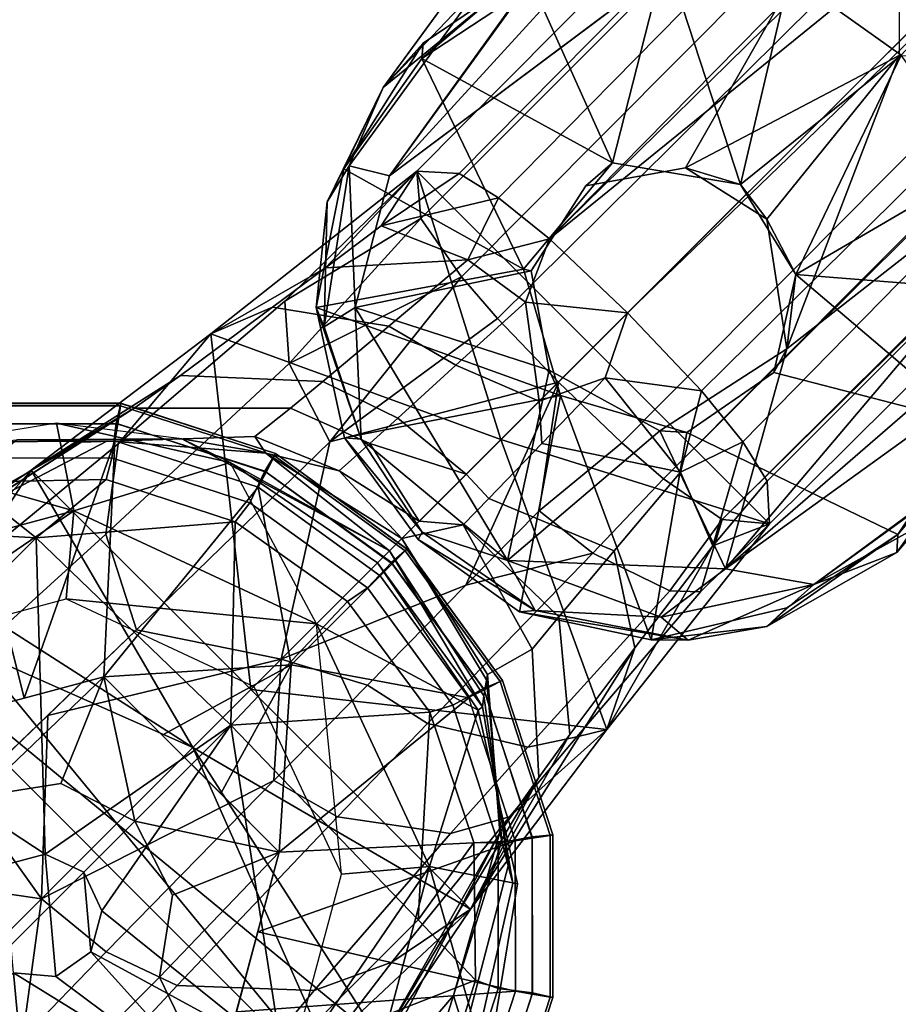
# Model space of a CAD drawing. Units: inches. Extents: x -17.9 to 18, y -18 to 18.
# Drawn here: x -9.9 to -8.7, y -10 to -8.6 of the extents above; entities that cross this region are included whole.
import ezdxf

# ---------------------------------------------------------------- set-up
doc = ezdxf.new("R2010")
doc.units = ezdxf.units.IN
doc.header["$MEASUREMENT"] = 0
for name, color, linetype in [('TABLE-BASE', 6, 'Continuous'), ('TABLE-GLIDE', 6, 'Continuous'), ('TABLE-SUPPORT', 6, 'Continuous'), ('TABLE-TOPVEN', 6, 'Continuous')]:
    doc.layers.add(name, color=color, linetype=linetype)

msp = doc.modelspace()

# ---------------------------------------------------------------- linework, layer by layer
at = {"layer": 'TABLE-BASE'}
for points in [[(-5.5488, -5.0881, 4.302), (-5.3089, -4.7458, 3.8552), (-9.3665, -8.8348, 3.2994), (-9.3603, -8.9029, 3.6554)], [(-5.3089, -4.7458, 3.8552), (-5.2938, -4.7835, 3.4719), (-9.3051, -8.8378, 2.9628), (-9.3665, -8.8348, 3.2994)], [(-5.2938, -4.7835, 3.4719), (-5.2435, -4.8077, 3.3217), (-9.2483, -8.873, 2.8382), (-9.3051, -8.8378, 2.9628)], [(-5.2435, -4.8077, 3.3217), (-5.1653, -4.864, 3.1955), (-9.1747, -8.9325, 2.7586), (-9.2483, -8.873, 2.8382)], [(-9.1747, -8.9325, 2.7586), (-5.1653, -4.864, 3.1955), (-5.0943, -4.9256, 3.1417)], [(-9.1747, -8.9325, 2.7586), (-5.0943, -4.9256, 3.1417), (-8.0032, -7.9806, 2.829)], [(-9.062, -9.0394, 2.7238), (-8.0032, -7.9806, 2.829), (-4.9499, -5.0698, 3.1408)], [(-4.9499, -5.0698, 3.1408), (-4.8891, -5.1395, 3.1921), (-8.9551, -9.1521, 2.7586), (-9.062, -9.0394, 2.7238)], [(-5.5488, -5.0881, 4.302), (-9.3603, -8.9029, 3.6554), (-9.3018, -8.9875, 3.8059), (-5.5187, -5.1849, 4.4449)], [(-8.9551, -9.1521, 2.7586), (-4.8891, -5.1395, 3.1921), (-8.8956, -9.2257, 2.8381)], [(-8.8604, -9.2825, 2.9629), (-8.8956, -9.2257, 2.8381), (-4.8891, -5.1395, 3.1921), (-4.8206, -5.2379, 3.3642)], [(-5.5187, -5.1849, 4.4449), (-9.3018, -8.9875, 3.8059), (-9.2499, -9.0477, 3.8531), (-5.4218, -5.2531, 4.5212)], [(-8.8574, -9.3439, 3.2994), (-8.8604, -9.2825, 2.9629), (-4.8206, -5.2379, 3.3642), (-4.8693, -5.3864, 3.8415)], [(-5.4218, -5.2531, 4.5212), (-9.2499, -9.0477, 3.8531), (-9.162, -9.1394, 3.8751), (-5.3546, -5.332, 4.5366)], [(-5.3546, -5.332, 4.5366), (-9.162, -9.1394, 3.8751), (-9.0703, -9.2273, 3.8531), (-5.2747, -5.4002, 4.5207)], [(-8.9256, -9.3377, 3.6554), (-8.8574, -9.3439, 3.2994), (-4.8693, -5.3864, 3.8415), (-5.0253, -5.4896, 4.2019)], [(-9.0703, -9.2273, 3.8531), (-9.0101, -9.2792, 3.8059), (-5.2058, -5.4601, 4.4686), (-5.2747, -5.4002, 4.5207)], [(-9.0101, -9.2792, 3.8059), (-5.1876, -5.4744, 4.4501), (-5.2058, -5.4601, 4.4686), (-9.0101, -9.2792, 3.8059)], [(-9.0101, -9.2792, 3.8059), (-8.9256, -9.3377, 3.6554), (-5.072, -5.5042, 4.2802), (-5.1876, -5.4744, 4.4501)], [(-8.9256, -9.3377, 3.6554), (-5.0253, -5.4896, 4.2019), (-5.072, -5.5042, 4.2802), (-8.9256, -9.3377, 3.6554)], [(-9.062, -9.0394, 2.7238), (-9.1747, -8.9325, 2.7586), (-8.0032, -7.9806, 2.829)], [(-9.3665, -8.8348, 3.2994), (-9.6636, -9.0694, 3.2212), (-9.7976, -9.2287, 3.363), (-9.5569, -9.0224, 3.4769)], [(-9.6636, -9.0694, 3.2212), (-9.3665, -8.8348, 3.2994), (-9.4984, -8.9742, 2.9368)], [(-9.3665, -8.8348, 3.2994), (-9.6636, -9.0694, 3.2212), (-9.2449, -9.2223, 3.2784)], [(-9.3665, -8.8348, 3.2994), (-9.2449, -9.2223, 3.2784), (-9.6636, -9.0694, 3.2212)], [(-9.3603, -8.9029, 3.6554), (-9.3665, -8.8348, 3.2994), (-9.5569, -9.0224, 3.4769)], [(-9.4177, -8.9136, 2.9669), (-9.4984, -8.9742, 2.9368), (-9.3665, -8.8348, 3.2994)], [(-9.3051, -8.8378, 2.9628), (-9.4177, -8.9136, 2.9669), (-9.3665, -8.8348, 3.2994)], [(-9.3051, -8.8378, 2.9628), (-9.2483, -8.873, 2.8382), (-9.4177, -8.9136, 2.9669)], [(-8.8574, -9.3439, 3.2994), (-9.3665, -8.8348, 3.2994), (-9.2449, -9.2223, 3.2784)], [(-9.3665, -8.8348, 3.2994), (-8.8574, -9.3439, 3.2994), (-9.2449, -9.2223, 3.2784)], [(-9.4177, -8.9136, 2.9669), (-9.2483, -8.873, 2.8382), (-9.2925, -8.9625, 2.7818)], [(-9.2483, -8.873, 2.8382), (-9.1747, -8.9325, 2.7586), (-9.2925, -8.9625, 2.7818)], [(-9.5506, -9.1125, 3.6667), (-9.3603, -8.9029, 3.6554), (-9.5569, -9.0224, 3.4769)], [(-9.3603, -8.9029, 3.6554), (-9.5506, -9.1125, 3.6667), (-9.3018, -8.9875, 3.8059)], [(-9.4177, -8.9136, 2.9669), (-9.2925, -8.9625, 2.7818), (-9.4984, -8.9742, 2.9368), (-9.4177, -8.9136, 2.9669)], [(-9.2095, -9.0237, 2.7288), (-9.2925, -8.9625, 2.7818), (-9.1747, -8.9325, 2.7586)], [(-9.062, -9.0394, 2.7238), (-9.2095, -9.0237, 2.7288), (-9.1747, -8.9325, 2.7586)], [(-9.2925, -8.9625, 2.7818), (-9.4065, -9.0584, 2.7259), (-9.5746, -9.0313, 2.8931), (-9.4984, -8.9742, 2.9368)], [(-9.2095, -9.0237, 2.7288), (-9.3099, -9.115, 2.6786), (-9.4065, -9.0584, 2.7259), (-9.2925, -8.9625, 2.7818)], [(-9.5746, -9.0313, 2.8931), (-9.6636, -9.0694, 3.2212), (-9.4984, -8.9742, 2.9368)], [(-9.5506, -9.1125, 3.6667), (-9.4919, -9.2254, 3.7905), (-9.3018, -8.9875, 3.8059)], [(-9.2499, -9.0477, 3.8531), (-9.3018, -8.9875, 3.8059), (-9.4919, -9.2254, 3.7905)], [(-9.5506, -9.1125, 3.6667), (-9.5569, -9.0224, 3.4769), (-9.7976, -9.2287, 3.363), (-9.8151, -9.3591, 3.5339)], [(-9.3099, -9.115, 2.6786), (-9.2095, -9.0237, 2.7288), (-9.1897, -9.1671, 2.6834)], [(-9.062, -9.0394, 2.7238), (-9.1897, -9.1671, 2.6834), (-9.2095, -9.0237, 2.7288)], [(-9.6636, -9.0694, 3.2212), (-9.5746, -9.0313, 2.8931), (-9.7077, -9.1297, 2.7696), (-9.923, -9.2664, 3.0131)], [(-9.4065, -9.0584, 2.7259), (-9.5018, -9.1384, 2.6322), (-9.7077, -9.1297, 2.7696), (-9.5746, -9.0313, 2.8931)], [(-9.1897, -9.1671, 2.6834), (-9.062, -9.0394, 2.7238), (-9.0944, -9.1331, 2.7148)], [(-9.062, -9.0394, 2.7238), (-8.9551, -9.1521, 2.7586), (-9.0944, -9.1331, 2.7148)], [(-9.3099, -9.115, 2.6786), (-9.3937, -9.1913, 2.5937), (-9.5018, -9.1384, 2.6322), (-9.4065, -9.0584, 2.7259)], [(-9.162, -9.1394, 3.8751), (-9.2499, -9.0477, 3.8531), (-9.4919, -9.2254, 3.7905)], [(-9.6636, -9.0694, 3.2212), (-9.923, -9.2664, 3.0131), (-10.012, -9.4054, 3.1697), (-9.7976, -9.2287, 3.363)], [(-9.923, -9.2664, 3.0131), (-9.606, -9.5834, 3.0131), (-9.6636, -9.0694, 3.2212)], [(-9.606, -9.5834, 3.0131), (-9.923, -9.2664, 3.0131), (-9.6636, -9.0694, 3.2212)], [(-9.606, -9.5834, 3.0131), (-9.2449, -9.2223, 3.2784), (-9.6636, -9.0694, 3.2212)], [(-9.606, -9.5834, 3.0131), (-9.6636, -9.0694, 3.2212), (-9.2449, -9.2223, 3.2784)], [(-9.5506, -9.1125, 3.6667), (-9.8151, -9.3591, 3.5339), (-9.771, -9.4972, 3.6437), (-9.4919, -9.2254, 3.7905)], [(-9.1897, -9.1671, 2.6834), (-9.2951, -9.2725, 2.5816), (-9.3937, -9.1913, 2.5937), (-9.3099, -9.115, 2.6786)], [(-9.923, -9.2664, 3.0131), (-9.7077, -9.1297, 2.7696), (-9.7746, -9.1771, 2.6722)], [(-9.5018, -9.1384, 2.6322), (-9.5485, -9.177, 2.5588), (-9.7746, -9.1771, 2.6722), (-9.7077, -9.1297, 2.7696)], [(-9.562, -9.5394, 3.7469), (-9.2958, -9.4327, 3.8159), (-9.162, -9.1394, 3.8751)], [(-9.562, -9.5394, 3.7469), (-9.162, -9.1394, 3.8751), (-9.4919, -9.2254, 3.7905)], [(-9.3937, -9.1913, 2.5937), (-9.4344, -9.2282, 2.5273), (-9.5485, -9.177, 2.5588), (-9.5018, -9.1384, 2.6322)], [(-9.2958, -9.4327, 3.8159), (-9.1898, -9.3252, 3.8445), (-9.162, -9.1394, 3.8751)], [(-9.162, -9.1394, 3.8751), (-9.1898, -9.3252, 3.8445), (-9.0703, -9.2273, 3.8531)], [(-9.1897, -9.1671, 2.6834), (-9.0944, -9.1331, 2.7148), (-9.186, -9.2282, 2.6659)], [(-8.9856, -9.2692, 2.7811), (-9.186, -9.2282, 2.6659), (-9.0944, -9.1331, 2.7148)], [(-8.9856, -9.2692, 2.7811), (-9.0944, -9.1331, 2.7148), (-8.9551, -9.1521, 2.7586)], [(-8.8956, -9.2257, 2.8381), (-8.9856, -9.2692, 2.7811), (-8.9551, -9.1521, 2.7586)], [(-9.186, -9.2282, 2.6659), (-9.2624, -9.3074, 2.5832), (-9.2951, -9.2725, 2.5816), (-9.1897, -9.1671, 2.6834)], [(-9.923, -9.2664, 3.0131), (-9.7746, -9.1771, 2.6722), (-10.1142, -9.3951, 2.7029)], [(-10.1142, -9.3951, 2.7029), (-9.7746, -9.1771, 2.6722), (-9.8516, -9.2262, 2.494)], [(-9.5485, -9.177, 2.5588), (-9.6001, -9.2177, 2.4265), (-9.8516, -9.2262, 2.494), (-9.7746, -9.1771, 2.6722)], [(-9.4344, -9.2282, 2.5273), (-9.4786, -9.2674, 2.4078), (-9.6001, -9.2177, 2.4265), (-9.5485, -9.177, 2.5588)], [(-9.8616, -9.3253, 0.685), (-9.8867, -9.1986, 0.995), (-10.1537, -9.2424, 0.995)], [(-9.7056, -9.2215, 1.6528), (-9.8867, -9.1986, 0.995), (-10.1537, -9.2424, 0.995), (-9.9437, -9.2228, 1.6596)], [(-9.8867, -9.1986, 0.995), (-9.8616, -9.3253, 0.685), (-9.6359, -9.2553, 0.995)], [(-9.7056, -9.2215, 1.6528), (-9.8867, -9.1986, 0.995), (-9.6359, -9.2553, 0.995)], [(-9.4344, -9.2282, 2.5273), (-9.3937, -9.1913, 2.5937), (-9.2951, -9.2725, 2.5816)], [(-9.9437, -9.2228, 1.6596), (-9.8127, -9.224, 2.2979), (-10.2158, -9.4343, 2.3321)], [(-9.8516, -9.2262, 2.494), (-10.2158, -9.4343, 2.3321), (-9.8127, -9.224, 2.2979)], [(-10.2158, -9.4343, 2.3321), (-9.8516, -9.2262, 2.494), (-10.1142, -9.3951, 2.7029)], [(-9.7976, -9.2287, 3.363), (-10.012, -9.4054, 3.1697), (-10.05, -9.5725, 3.3118), (-9.8151, -9.3591, 3.5339)], [(-9.5844, -9.2418, 2.2862), (-9.7056, -9.2215, 1.6528), (-9.9437, -9.2228, 1.6596), (-9.8127, -9.224, 2.2979)], [(-9.6001, -9.2177, 2.4265), (-9.5844, -9.2418, 2.2862), (-9.8127, -9.224, 2.2979), (-9.8516, -9.2262, 2.494)], [(-9.562, -9.5394, 3.7469), (-9.4919, -9.2254, 3.7905), (-9.771, -9.4972, 3.6437)], [(-9.4058, -9.3832, 1.637), (-9.6359, -9.2553, 0.995), (-9.7056, -9.2215, 1.6528)], [(-9.4058, -9.3832, 1.637), (-9.7056, -9.2215, 1.6528), (-9.5844, -9.2418, 2.2862)], [(-9.606, -9.5834, 3.0131), (-9.092, -9.641, 3.2212), (-9.2449, -9.2223, 3.2784)], [(-9.606, -9.5834, 3.0131), (-9.2449, -9.2223, 3.2784), (-9.092, -9.641, 3.2212)], [(-9.5844, -9.2418, 2.2862), (-9.6001, -9.2177, 2.4265), (-9.4786, -9.2674, 2.4078)], [(-9.4344, -9.2282, 2.5273), (-9.3629, -9.3403, 2.4387), (-9.4786, -9.2674, 2.4078)], [(-9.3629, -9.3403, 2.4387), (-9.4344, -9.2282, 2.5273), (-9.2951, -9.2725, 2.5816)], [(-9.0814, -9.383, 2.7254), (-9.2624, -9.3074, 2.5832), (-9.186, -9.2282, 2.6659), (-8.9856, -9.2692, 2.7811)], [(-8.8574, -9.3439, 3.2994), (-9.2449, -9.2223, 3.2784), (-9.092, -9.641, 3.2212)], [(-8.8574, -9.3439, 3.2994), (-9.092, -9.641, 3.2212), (-9.2449, -9.2223, 3.2784)], [(-9.1898, -9.3252, 3.8445), (-9.1122, -9.3866, 3.7909), (-9.0101, -9.2792, 3.8059), (-9.0703, -9.2273, 3.8531)], [(-8.9856, -9.2692, 2.7811), (-8.8956, -9.2257, 2.8381), (-8.939, -9.3756, 2.9265)], [(-8.8956, -9.2257, 2.8381), (-8.8604, -9.2825, 2.9629), (-8.939, -9.3756, 2.9265)], [(-9.8616, -9.3253, 0.685), (-10.1537, -9.2424, 0.995), (-10.2349, -9.4254, 0.685)], [(-9.5844, -9.2418, 2.2862), (-9.4786, -9.2674, 2.4078), (-9.3878, -9.3652, 2.2821)], [(-9.4058, -9.3832, 1.637), (-9.5844, -9.2418, 2.2862), (-9.3878, -9.3652, 2.2821)], [(-9.8616, -9.3253, 0.685), (-9.5113, -9.4887, 0.685), (-9.6359, -9.2553, 0.995)], [(-9.6359, -9.2553, 0.995), (-9.4229, -9.4003, 0.995), (-9.5113, -9.4887, 0.685)], [(-9.4229, -9.4003, 0.995), (-9.6359, -9.2553, 0.995), (-9.4058, -9.3832, 1.637)], [(-10.1142, -9.3951, 2.7029), (-10.1215, -9.4909, 3.0215), (-9.923, -9.2664, 3.0131)], [(-10.1215, -9.4909, 3.0215), (-10.012, -9.4054, 3.1697), (-9.923, -9.2664, 3.0131)], [(-10.1142, -9.3951, 2.7029), (-9.6896, -9.667, 2.8807), (-9.923, -9.2664, 3.0131)], [(-10.1142, -9.3951, 2.7029), (-9.923, -9.2664, 3.0131), (-9.6896, -9.667, 2.8807)], [(-9.606, -9.5834, 3.0131), (-9.923, -9.2664, 3.0131), (-9.6896, -9.667, 2.8807)], [(-9.606, -9.5834, 3.0131), (-9.6896, -9.667, 2.8807), (-9.923, -9.2664, 3.0131)], [(-9.3629, -9.3403, 2.4387), (-9.3878, -9.3652, 2.2821), (-9.4786, -9.2674, 2.4078)], [(-9.2624, -9.3074, 2.5832), (-9.2993, -9.3457, 2.5186), (-9.3629, -9.3403, 2.4387), (-9.2951, -9.2725, 2.5816)], [(-8.939, -9.3756, 2.9265), (-9.0514, -9.5233, 2.8562), (-9.0814, -9.383, 2.7254), (-8.9856, -9.2692, 2.7811)], [(-9.0101, -9.2792, 3.8059), (-9.1122, -9.3866, 3.7909), (-9.001, -9.441, 3.6045), (-8.9256, -9.3377, 3.6554)], [(-8.8604, -9.2825, 2.9629), (-8.8574, -9.3439, 3.2994), (-8.939, -9.3756, 2.9265)], [(-9.0814, -9.383, 2.7254), (-9.1613, -9.4782, 2.6317), (-9.2993, -9.3457, 2.5186), (-9.2624, -9.3074, 2.5832)], [(-9.8616, -9.3253, 0.685), (-10.2349, -9.4254, 0.685), (-10.1617, -9.5298, 0.685)], [(-9.8616, -9.3253, 0.685), (-10.1617, -9.5298, 0.685), (-9.8727, -9.4524, 0.685)], [(-9.8616, -9.3253, 0.685), (-9.8727, -9.4524, 0.685), (-9.5113, -9.4887, 0.685)], [(-9.2958, -9.4327, 3.8159), (-9.1122, -9.3866, 3.7909), (-9.1898, -9.3252, 3.8445), (-9.2958, -9.4327, 3.8159)], [(-9.3878, -9.3652, 2.2821), (-9.3629, -9.3403, 2.4387), (-9.2993, -9.3457, 2.5186)], [(-8.9566, -9.4421, 3.4627), (-8.9256, -9.3377, 3.6554), (-9.001, -9.441, 3.6045)], [(-8.9256, -9.3377, 3.6554), (-8.9566, -9.4421, 3.4627), (-8.8574, -9.3439, 3.2994)], [(-9.1999, -9.5249, 2.5585), (-9.2644, -9.5618, 2.2862), (-9.3878, -9.3652, 2.2821), (-9.2993, -9.3457, 2.5186)], [(-9.1999, -9.5249, 2.5585), (-9.2993, -9.3457, 2.5186), (-9.1613, -9.4782, 2.6317)], [(-8.9566, -9.4421, 3.4627), (-9.1355, -9.6516, 3.3981), (-9.092, -9.641, 3.2212), (-8.8574, -9.3439, 3.2994)], [(-8.8574, -9.3439, 3.2994), (-9.092, -9.641, 3.2212), (-8.939, -9.3756, 2.9265)], [(-9.8151, -9.3591, 3.5339), (-10.05, -9.5725, 3.3118), (-10.017, -9.7338, 3.4017), (-9.771, -9.4972, 3.6437)], [(-9.2658, -9.5695, 2.1272), (-9.2694, -9.5925, 1.651), (-9.4058, -9.3832, 1.637), (-9.3878, -9.3652, 2.2821)], [(-9.2644, -9.5618, 2.2862), (-9.2658, -9.5695, 2.1272), (-9.3878, -9.3652, 2.2821)], [(-9.4229, -9.4003, 0.995), (-9.4058, -9.3832, 1.637), (-9.2715, -9.6084, 1.3226)], [(-9.2715, -9.6084, 1.3226), (-9.4058, -9.3832, 1.637), (-9.2694, -9.5925, 1.651)], [(-9.0514, -9.5233, 2.8562), (-9.1452, -9.6482, 2.7389), (-9.1613, -9.4782, 2.6317), (-9.0814, -9.383, 2.7254)], [(-9.0514, -9.5233, 2.8562), (-8.939, -9.3756, 2.9265), (-9.092, -9.641, 3.2212)], [(-10.2158, -9.4343, 2.3321), (-9.4569, -10.1932, 2.3321), (-10.1142, -9.3951, 2.7029)], [(-10.2158, -9.4343, 2.3321), (-10.1142, -9.3951, 2.7029), (-9.6896, -9.667, 2.8807)], [(-10.1142, -9.3951, 2.7029), (-9.4569, -10.1932, 2.3321), (-9.6896, -9.667, 2.8807)], [(-9.5113, -9.4887, 0.685), (-9.4229, -9.4003, 0.995), (-9.2779, -9.6133, 0.995)], [(-9.4377, -9.5769, 3.7539), (-9.3509, -9.6323, 3.7044), (-9.1122, -9.3866, 3.7909), (-9.2958, -9.4327, 3.8159)], [(-9.2779, -9.6133, 0.995), (-9.4229, -9.4003, 0.995), (-9.2715, -9.6084, 1.3226)], [(-9.3509, -9.6323, 3.7044), (-9.2062, -9.6668, 3.5315), (-9.001, -9.441, 3.6045), (-9.1122, -9.3866, 3.7909)], [(-9.4569, -10.1932, 2.3321), (-10.2158, -9.4343, 2.3321), (-9.4177, -10.0916, 2.7029)], [(-9.4177, -10.0916, 2.7029), (-10.2158, -9.4343, 2.3321), (-9.6896, -9.667, 2.8807)], [(-9.2958, -9.4327, 3.8159), (-9.562, -9.5394, 3.7469), (-9.4377, -9.5769, 3.7539)], [(-9.001, -9.441, 3.6045), (-9.2062, -9.6668, 3.5315), (-9.1355, -9.6516, 3.3981), (-8.9566, -9.4421, 3.4627)], [(-9.6014, -9.5788, 0.685), (-9.5113, -9.4887, 0.685), (-9.8727, -9.4524, 0.685)], [(-9.1452, -9.6482, 2.7389), (-9.1904, -9.7106, 2.6468), (-9.1999, -9.5249, 2.5585), (-9.1613, -9.4782, 2.6317)], [(-9.562, -9.5394, 3.7469), (-9.771, -9.4972, 3.6437), (-9.8991, -9.6209, 3.5339)], [(-9.5113, -9.4887, 0.685), (-9.6014, -9.5788, 0.685), (-9.475, -9.8501, 0.685)], [(-9.3479, -9.839, 0.685), (-9.5113, -9.4887, 0.685), (-9.2779, -9.6133, 0.995)], [(-9.3479, -9.839, 0.685), (-9.475, -9.8501, 0.685), (-9.5113, -9.4887, 0.685)], [(-9.289, -9.9004, 3.0131), (-9.0514, -9.5233, 2.8562), (-9.092, -9.641, 3.2212)], [(-9.0514, -9.5233, 2.8562), (-9.289, -9.9004, 3.0131), (-9.1452, -9.6482, 2.7389)], [(-9.1904, -9.7106, 2.6468), (-9.2466, -9.7901, 2.2979), (-9.2644, -9.5618, 2.2862), (-9.1999, -9.5249, 2.5585)], [(-9.9082, -9.8856, 3.4318), (-9.5729, -9.7146, 3.6663), (-9.562, -9.5394, 3.7469)], [(-9.562, -9.5394, 3.7469), (-9.8991, -9.6209, 3.5339), (-9.9082, -9.8856, 3.4318)], [(-9.5729, -9.7146, 3.6663), (-9.4377, -9.5769, 3.7539), (-9.562, -9.5394, 3.7469)], [(-9.2437, -9.8021, 2.1375), (-9.2346, -9.8382, 1.6569), (-9.2694, -9.5925, 1.651), (-9.2658, -9.5695, 2.1272)], [(-9.2466, -9.7901, 2.2979), (-9.2437, -9.8021, 2.1375), (-9.2658, -9.5695, 2.1272), (-9.2644, -9.5618, 2.2862)], [(-9.606, -9.5834, 3.0131), (-9.6896, -9.667, 2.8807), (-9.289, -9.9004, 3.0131)], [(-9.606, -9.5834, 3.0131), (-9.289, -9.9004, 3.0131), (-9.6896, -9.667, 2.8807)], [(-9.606, -9.5834, 3.0131), (-9.289, -9.9004, 3.0131), (-9.092, -9.641, 3.2212)], [(-9.289, -9.9004, 3.0131), (-9.606, -9.5834, 3.0131), (-9.092, -9.641, 3.2212)], [(-9.4377, -9.5769, 3.7539), (-9.5729, -9.7146, 3.6663), (-9.4808, -9.7672, 3.6201), (-9.3509, -9.6323, 3.7044)], [(-9.2346, -9.8382, 1.6569), (-9.2279, -9.8632, 1.3256), (-9.2715, -9.6084, 1.3226), (-9.2694, -9.5925, 1.651)], [(-9.2212, -9.8641, 0.995), (-9.3479, -9.839, 0.685), (-9.2779, -9.6133, 0.995)], [(-9.2279, -9.8632, 1.3256), (-9.2212, -9.8641, 0.995), (-9.2779, -9.6133, 0.995), (-9.2715, -9.6084, 1.3226)], [(-10.017, -9.7338, 3.4017), (-9.9082, -9.8856, 3.4318), (-9.8991, -9.6209, 3.5339)], [(-9.3509, -9.6323, 3.7044), (-9.4808, -9.7672, 3.6201), (-9.3175, -9.7914, 3.4583), (-9.2062, -9.6668, 3.5315)], [(-9.2324, -9.7673, 3.3324), (-9.4026, -9.9773, 3.1439), (-9.289, -9.9004, 3.0131), (-9.092, -9.641, 3.2212)], [(-9.092, -9.641, 3.2212), (-9.1355, -9.6516, 3.3981), (-9.2324, -9.7673, 3.3324)], [(-9.2062, -9.6668, 3.5315), (-9.3175, -9.7914, 3.4583), (-9.2324, -9.7673, 3.3324), (-9.1355, -9.6516, 3.3981)], [(-9.1904, -9.7106, 2.6468), (-9.1452, -9.6482, 2.7389), (-9.289, -9.9004, 3.0131)], [(-9.4569, -10.1932, 2.3321), (-9.4177, -10.0916, 2.7029), (-9.6896, -9.667, 2.8807)], [(-9.4177, -10.0916, 2.7029), (-9.289, -9.9004, 3.0131), (-9.6896, -9.667, 2.8807)], [(-9.4177, -10.0916, 2.7029), (-9.6896, -9.667, 2.8807), (-9.289, -9.9004, 3.0131)], [(-9.4177, -10.0916, 2.7029), (-9.1904, -9.7106, 2.6468), (-9.289, -9.9004, 3.0131)], [(-9.4177, -10.0916, 2.7029), (-9.2466, -9.7901, 2.2979), (-9.1904, -9.7106, 2.6468)], [(-9.9082, -9.8856, 3.4318), (-9.8147, -9.9623, 3.4201), (-9.5729, -9.7146, 3.6663)], [(-9.5729, -9.7146, 3.6663), (-9.8147, -9.9623, 3.4201), (-9.7125, -10.011, 3.3825), (-9.4808, -9.7672, 3.6201)], [(-9.9082, -9.8856, 3.4318), (-10.017, -9.7338, 3.4017), (-10.1413, -9.8517, 3.2172)], [(-9.4808, -9.7672, 3.6201), (-9.7125, -10.011, 3.3825), (-9.5145, -10.018, 3.2493), (-9.3175, -9.7914, 3.4583)], [(-9.3175, -9.7914, 3.4583), (-9.5145, -10.018, 3.2493), (-9.4026, -9.9773, 3.1439), (-9.2324, -9.7673, 3.3324)], [(-9.4569, -10.1932, 2.3321), (-9.2466, -9.7901, 2.2979), (-9.4177, -10.0916, 2.7029)], [(-9.4569, -10.1932, 2.3321), (-9.3134, -10.0252, 2.1518), (-9.2466, -9.7901, 2.2979)], [(-9.2466, -9.7901, 2.2979), (-9.3134, -10.0252, 2.1518), (-9.2437, -9.8021, 2.1375)], [(-9.3134, -10.0252, 2.1518), (-9.2969, -10.0784, 1.6655), (-9.2346, -9.8382, 1.6569), (-9.2437, -9.8021, 2.1375)], [(-9.475, -9.8501, 0.685), (-9.3479, -9.839, 0.685), (-9.5524, -10.1391, 0.685)], [(-9.3479, -9.839, 0.685), (-9.448, -10.2123, 0.685), (-9.5524, -10.1391, 0.685)], [(-9.3479, -9.839, 0.685), (-9.265, -10.1311, 0.995), (-9.448, -10.2123, 0.685)], [(-9.2212, -9.8641, 0.995), (-9.265, -10.1311, 0.995), (-9.3479, -9.839, 0.685)], [(-9.2969, -10.0784, 1.6655), (-9.2852, -10.1153, 1.33), (-9.2279, -9.8632, 1.3256), (-9.2346, -9.8382, 1.6569)], [(-9.9082, -9.8856, 3.4318), (-10.1413, -9.8517, 3.2172), (-10.1606, -10.138, 2.961)], [(-9.2852, -10.1153, 1.33), (-9.265, -10.1311, 0.995), (-9.2212, -9.8641, 0.995), (-9.2279, -9.8632, 1.3256)], [(-10.1606, -10.138, 2.961), (-9.9356, -10.0872, 3.2327), (-9.9082, -9.8856, 3.4318)], [(-9.9356, -10.0872, 3.2327), (-9.8147, -9.9623, 3.4201), (-9.9082, -9.8856, 3.4318)], [(-9.289, -9.9004, 3.0131), (-9.4026, -9.9773, 3.1439), (-9.4848, -10.0845, 2.9995)], [(-9.289, -9.9004, 3.0131), (-9.4848, -10.0845, 2.9995), (-9.4177, -10.0916, 2.7029)], [(-9.8147, -9.9623, 3.4201), (-9.9356, -10.0872, 3.2327), (-9.8275, -10.1345, 3.2012), (-9.7125, -10.011, 3.3825)], [(-9.5145, -10.018, 3.2493), (-9.6109, -10.1338, 3.0891), (-9.4848, -10.0845, 2.9995), (-9.4026, -9.9773, 3.1439)], [(-9.7125, -10.011, 3.3825), (-9.8275, -10.1345, 3.2012), (-9.6109, -10.1338, 3.0891), (-9.5145, -10.018, 3.2493)], [(-9.4569, -10.1932, 2.3321), (-9.4229, -10.3761, 0.995), (-9.3134, -10.0252, 2.1518)], [(-9.2969, -10.0784, 1.6655), (-9.3134, -10.0252, 2.1518), (-9.4229, -10.3761, 0.995)]]:
    msp.add_3dface(points, dxfattribs=at)
at = {"layer": 'TABLE-GLIDE'}
msp.add_line((-9.8472, -9.8472, 0), (-9.9744, -9.9744, 0.128), dxfattribs=at)
for points in [[(-9.794, -9.1736, 0.3553), (-9.7935, -9.17, 0.3348), (-10.0281, -9.17, 0.3348), (-10.0276, -9.1736, 0.3553)], [(-9.7935, -9.17, 0.3348), (-9.7935, -9.1702, 0.2552), (-10.0281, -9.1702, 0.2552), (-10.0281, -9.17, 0.3348)], [(-9.7935, -9.1702, 0.2552), (-9.8002, -9.1992, 0.1621), (-10.0255, -9.1999, 0.1621), (-10.0281, -9.1702, 0.2552)], [(-9.5704, -9.2427, 0.2552), (-9.5858, -9.2682, 0.1621), (-9.8002, -9.1992, 0.1621), (-9.7935, -9.1702, 0.2552)], [(-9.5719, -9.2458, 0.3553), (-9.5703, -9.2425, 0.3348), (-9.7935, -9.17, 0.3348), (-9.794, -9.1736, 0.3553)], [(-9.5703, -9.2425, 0.3348), (-9.5704, -9.2427, 0.2552), (-9.7935, -9.1702, 0.2552), (-9.7935, -9.17, 0.3348)], [(-9.7982, -9.1997, 0.3868), (-9.794, -9.1736, 0.3553), (-10.0276, -9.1736, 0.3553), (-10.0234, -9.1997, 0.3868)], [(-9.5839, -9.2693, 0.3868), (-9.5719, -9.2458, 0.3553), (-9.794, -9.1736, 0.3553), (-9.7982, -9.1997, 0.3868)], [(-9.8023, -9.2241, 0.3944), (-9.7982, -9.1997, 0.3868), (-10.0234, -9.1997, 0.3868), (-10.0256, -9.2262, 0.3944)], [(-9.8002, -9.1992, 0.1621), (-9.8066, -9.2489, 0.1166), (-10.0162, -9.2491, 0.1166), (-10.0255, -9.1999, 0.1621)], [(-9.5858, -9.2682, 0.1621), (-9.6072, -9.3135, 0.1166), (-9.8066, -9.2489, 0.1166), (-9.8002, -9.1992, 0.1621)], [(-9.5954, -9.2913, 0.3944), (-9.5839, -9.2693, 0.3868), (-9.7982, -9.1997, 0.3868), (-9.8023, -9.2241, 0.3944)], [(-9.9334, -9.5959, 0.4267), (-10.0256, -9.2262, 0.3944), (-10.0487, -9.6268, 0.4267)], [(-9.8023, -9.2241, 0.3944), (-10.0256, -9.2262, 0.3944), (-9.9334, -9.5959, 0.4267)], [(-9.8181, -9.565, 0.4243), (-9.8023, -9.2241, 0.3944), (-9.9334, -9.5959, 0.4267)], [(-9.8023, -9.2241, 0.3944), (-9.8181, -9.565, 0.4243), (-9.5954, -9.2913, 0.3944)], [(-9.3806, -9.3806, 0.2552), (-9.4031, -9.4001, 0.1621), (-9.5858, -9.2682, 0.1621), (-9.5704, -9.2427, 0.2552)], [(-9.383, -9.383, 0.3553), (-9.3805, -9.3805, 0.3348), (-9.5703, -9.2425, 0.3348), (-9.5719, -9.2458, 0.3553)], [(-9.3805, -9.3805, 0.3348), (-9.3806, -9.3806, 0.2552), (-9.5704, -9.2427, 0.2552), (-9.5703, -9.2425, 0.3348)], [(-9.8066, -9.2489, 0.1166), (-9.8147, -9.2798, 0.1036), (-10.0172, -9.2839, 0.1036), (-10.0162, -9.2491, 0.1166)], [(-9.6072, -9.3135, 0.1166), (-9.6285, -9.3411, 0.1036), (-9.8147, -9.2798, 0.1036), (-9.8066, -9.2489, 0.1166)], [(-9.4017, -9.4017, 0.3868), (-9.383, -9.383, 0.3553), (-9.5719, -9.2458, 0.3553), (-9.5839, -9.2693, 0.3868)], [(-9.4031, -9.4001, 0.1621), (-9.4375, -9.4366, 0.1166), (-9.6072, -9.3135, 0.1166), (-9.5858, -9.2682, 0.1621)], [(-9.4194, -9.4191, 0.3944), (-9.4017, -9.4017, 0.3868), (-9.5839, -9.2693, 0.3868), (-9.5954, -9.2913, 0.3944)], [(-10.0172, -9.2839, 0.1036), (-9.9161, -9.3643, 0.0741), (-10.2057, -9.3475, 0.1036)], [(-10.0172, -9.2839, 0.1036), (-9.8147, -9.2798, 0.1036), (-9.9161, -9.3643, 0.0741)], [(-9.6285, -9.3411, 0.1036), (-9.9161, -9.3643, 0.0741), (-9.8147, -9.2798, 0.1036)], [(-9.5954, -9.2913, 0.3944), (-9.8181, -9.565, 0.4243), (-9.5477, -9.5477, 0.413)], [(-9.4194, -9.4191, 0.3944), (-9.5954, -9.2913, 0.3944), (-9.5477, -9.5477, 0.413)], [(-9.4375, -9.4366, 0.1166), (-9.4662, -9.4562, 0.1036), (-9.6285, -9.3411, 0.1036), (-9.6072, -9.3135, 0.1166)], [(-9.6285, -9.3411, 0.1036), (-9.6349, -9.6349, 0.0364), (-9.9161, -9.3643, 0.0741)], [(-9.6285, -9.3411, 0.1036), (-9.4662, -9.4562, 0.1036), (-9.6349, -9.6349, 0.0364)], [(-10.2057, -9.3475, 0.1036), (-9.9161, -9.3643, 0.0741), (-10.1867, -9.6349, 0.0364)], [(-10.1867, -9.6349, 0.0364), (-9.9161, -9.3643, 0.0741), (-9.903, -9.8211, 0)], [(-9.6349, -9.6349, 0.0364), (-9.903, -9.8211, 0), (-9.9161, -9.3643, 0.0741)], [(-9.2427, -9.5704, 0.2552), (-9.2701, -9.582, 0.1621), (-9.4031, -9.4001, 0.1621), (-9.3806, -9.3806, 0.2552)], [(-9.2693, -9.5839, 0.3868), (-9.2458, -9.5719, 0.3553), (-9.383, -9.383, 0.3553), (-9.4017, -9.4017, 0.3868)], [(-9.2458, -9.5719, 0.3553), (-9.2425, -9.5703, 0.3348), (-9.3805, -9.3805, 0.3348), (-9.383, -9.383, 0.3553)], [(-9.2425, -9.5703, 0.3348), (-9.2427, -9.5704, 0.2552), (-9.3806, -9.3806, 0.2552), (-9.3805, -9.3805, 0.3348)], [(-9.2701, -9.582, 0.1621), (-9.3141, -9.6061, 0.1166), (-9.4375, -9.4366, 0.1166), (-9.4031, -9.4001, 0.1621)], [(-9.2915, -9.595, 0.3944), (-9.2693, -9.5839, 0.3868), (-9.4017, -9.4017, 0.3868), (-9.4194, -9.4191, 0.3944)], [(-9.2914, -9.5952, 0.3944), (-9.4194, -9.4191, 0.3944), (-9.5477, -9.5477, 0.413)], [(-9.3141, -9.6061, 0.1166), (-9.3475, -9.6159, 0.1036), (-9.4662, -9.4562, 0.1036), (-9.4375, -9.4366, 0.1166)], [(-9.4662, -9.4562, 0.1036), (-9.3475, -9.6159, 0.1036), (-9.6349, -9.6349, 0.0364)], [(-9.7338, -9.6494, 0.4267), (-9.5477, -9.5477, 0.413), (-9.8181, -9.565, 0.4243)], [(-9.7338, -9.6494, 0.4267), (-9.6494, -9.7338, 0.4267), (-9.5477, -9.5477, 0.413)], [(-9.6494, -9.7338, 0.4267), (-9.565, -9.8181, 0.4243), (-9.5477, -9.5477, 0.413)], [(-9.2914, -9.5952, 0.3944), (-9.5477, -9.5477, 0.413), (-9.565, -9.8181, 0.4243)], [(-10.1639, -9.6577, 0.685), (-9.9989, -9.7379, 0.685), (-9.8181, -9.565, 0.685)], [(-9.8181, -9.565, 0.685), (-9.8181, -9.565, 0.4243), (-10.1639, -9.6577, 0.4243), (-10.1639, -9.6577, 0.685)], [(-9.8181, -9.565, 0.4243), (-9.8181, -9.565, 0.4243), (-9.9989, -9.7379, 0.4243), (-10.1639, -9.6577, 0.4243)], [(-9.9989, -9.7379, 0.685), (-9.8804, -9.7192, 0.685), (-9.8181, -9.565, 0.685)], [(-9.8181, -9.565, 0.4243), (-9.8181, -9.565, 0.4243), (-9.8804, -9.7192, 0.4243), (-9.9989, -9.7379, 0.4243)], [(-9.8804, -9.7192, 0.685), (-9.7736, -9.7736, 0.685), (-9.8181, -9.565, 0.685)], [(-9.8181, -9.565, 0.4243), (-9.8181, -9.565, 0.4243), (-9.7736, -9.7736, 0.4243), (-9.8804, -9.7192, 0.4243)], [(-9.8181, -9.565, 0.685), (-9.7736, -9.7736, 0.685), (-9.565, -9.8181, 0.685)], [(-9.565, -9.8181, 0.685), (-9.565, -9.8181, 0.4243), (-9.8181, -9.565, 0.4243), (-9.8181, -9.565, 0.685)], [(-9.565, -9.8181, 0.4243), (-9.565, -9.8181, 0.4243), (-9.7736, -9.7736, 0.4243), (-9.8181, -9.565, 0.4243)], [(-9.1702, -9.7935, 0.2552), (-9.1999, -9.796, 0.1621), (-9.2701, -9.582, 0.1621), (-9.2427, -9.5704, 0.2552)], [(-9.1736, -9.794, 0.3553), (-9.17, -9.7935, 0.3348), (-9.2425, -9.5703, 0.3348), (-9.2458, -9.5719, 0.3553)], [(-9.17, -9.7935, 0.3348), (-9.1702, -9.7935, 0.2552), (-9.2427, -9.5704, 0.2552), (-9.2425, -9.5703, 0.3348)], [(-9.1999, -9.796, 0.1621), (-9.2491, -9.8054, 0.1166), (-9.3141, -9.6061, 0.1166), (-9.2701, -9.582, 0.1621)], [(-9.2242, -9.8018, 0.3944), (-9.1997, -9.7982, 0.3868), (-9.2693, -9.5839, 0.3868), (-9.2915, -9.595, 0.3944)], [(-9.1997, -9.7982, 0.3868), (-9.1736, -9.794, 0.3553), (-9.2458, -9.5719, 0.3553), (-9.2693, -9.5839, 0.3868)], [(-9.2914, -9.5952, 0.3944), (-9.565, -9.8181, 0.4243), (-9.2242, -9.8018, 0.3944)], [(-9.2491, -9.8054, 0.1166), (-9.2839, -9.8043, 0.1036), (-9.3475, -9.6159, 0.1036), (-9.3141, -9.6061, 0.1166)], [(-9.3643, -9.9161, 0.0741), (-9.6349, -9.6349, 0.0364), (-9.3475, -9.6159, 0.1036)], [(-9.2839, -9.8043, 0.1036), (-9.3643, -9.9161, 0.0741), (-9.3475, -9.6159, 0.1036)], [(-9.9624, -9.8371, 0), (-10.1867, -9.6349, 0.0364), (-9.903, -9.8211, 0)], [(-9.8472, -9.8472, 0), (-9.903, -9.8211, 0), (-9.6349, -9.6349, 0.0364)], [(-9.8211, -9.903, 0), (-9.8472, -9.8472, 0), (-9.6349, -9.6349, 0.0364)], [(-9.8211, -9.903, 0), (-9.6349, -9.6349, 0.0364), (-9.5609, -10.1127, 0.0392)], [(-9.3643, -9.9161, 0.0741), (-9.5609, -10.1127, 0.0392), (-9.6349, -9.6349, 0.0364)], [(-9.7736, -9.7736, 0.685), (-9.7192, -9.8804, 0.685), (-9.565, -9.8181, 0.685)], [(-9.565, -9.8181, 0.4243), (-9.565, -9.8181, 0.4243), (-9.7192, -9.8804, 0.4243), (-9.7736, -9.7736, 0.4243)], [(-9.1992, -10.0213, 0.1621), (-9.2489, -10.015, 0.1166), (-9.2491, -9.8054, 0.1166), (-9.1999, -9.796, 0.1621)], [(-9.2241, -10.0193, 0.3944), (-9.1997, -10.0234, 0.3868), (-9.1997, -9.7982, 0.3868), (-9.2242, -9.8018, 0.3944)], [(-9.1702, -10.0281, 0.2552), (-9.1992, -10.0213, 0.1621), (-9.1999, -9.796, 0.1621), (-9.1702, -9.7935, 0.2552)], [(-9.1997, -10.0234, 0.3868), (-9.1736, -10.0276, 0.3553), (-9.1736, -9.794, 0.3553), (-9.1997, -9.7982, 0.3868)], [(-9.1736, -10.0276, 0.3553), (-9.17, -10.0281, 0.3348), (-9.17, -9.7935, 0.3348), (-9.1736, -9.794, 0.3553)], [(-9.17, -10.0281, 0.3348), (-9.1702, -10.0281, 0.2552), (-9.1702, -9.7935, 0.2552), (-9.17, -9.7935, 0.3348)], [(-9.5959, -9.9334, 0.4267), (-9.2242, -9.8018, 0.3944), (-9.565, -9.8181, 0.4243)], [(-9.2242, -9.8018, 0.3944), (-9.5959, -9.9334, 0.4267), (-9.2241, -10.0193, 0.3944)], [(-9.2839, -9.8043, 0.1036), (-9.2817, -10.0033, 0.1036), (-9.3643, -9.9161, 0.0741)], [(-9.2489, -10.015, 0.1166), (-9.2817, -10.0033, 0.1036), (-9.2839, -9.8043, 0.1036), (-9.2491, -9.8054, 0.1166)], [(-9.903, -9.8211, 0), (-9.8875, -9.9977, 0), (-9.9488, -9.9924, 0), (-9.9624, -9.8371, 0)], [(-9.8472, -9.8472, 0), (-9.8371, -9.9624, 0), (-9.8875, -9.9977, 0), (-9.903, -9.8211, 0)], [(-9.7192, -9.8804, 0.685), (-9.7379, -9.9989, 0.685), (-9.565, -9.8181, 0.685)], [(-9.565, -9.8181, 0.685), (-9.7379, -9.9989, 0.685), (-9.6577, -10.1639, 0.685)], [(-9.565, -9.8181, 0.4243), (-9.565, -9.8181, 0.4243), (-9.7379, -9.9989, 0.4243), (-9.7192, -9.8804, 0.4243)], [(-9.6577, -10.1639, 0.4243), (-9.6577, -10.1639, 0.4243), (-9.7379, -9.9989, 0.4243), (-9.565, -9.8181, 0.4243)], [(-9.6577, -10.1639, 0.685), (-9.6577, -10.1639, 0.4243), (-9.565, -9.8181, 0.4243), (-9.565, -9.8181, 0.685)], [(-9.8472, -9.8472, 0), (-9.8211, -9.903, 0), (-9.8371, -9.9624, 0), (-9.8472, -9.8472, 0)], [(-9.8211, -9.903, 0), (-9.5609, -10.1127, 0.0392), (-9.8371, -9.9624, 0)], [(-9.3643, -9.9161, 0.0741), (-9.2817, -10.0033, 0.1036), (-9.5609, -10.1127, 0.0392)], [(-9.6268, -10.0487, 0.4267), (-9.2241, -10.0193, 0.3944), (-9.5959, -9.9334, 0.4267)], [(-9.8875, -9.9977, 0), (-9.8371, -9.9624, 0), (-9.6349, -10.1867, 0.0364)], [(-9.6349, -10.1867, 0.0364), (-9.8371, -9.9624, 0), (-9.5609, -10.1127, 0.0392)], [(-9.9055, -10.4573, 0.0741), (-10.1867, -10.1867, 0.0364), (-9.9488, -9.9924, 0)], [(-9.8875, -9.9977, 0), (-9.6349, -10.1867, 0.0364), (-9.9488, -9.9924, 0)], [(-9.6349, -10.1867, 0.0364), (-9.9055, -10.4573, 0.0741), (-9.9488, -9.9924, 0)], [(-9.8227, -10.0837, 0.685), (-9.6577, -10.1639, 0.685), (-9.7379, -9.9989, 0.685)], [(-9.7379, -9.9989, 0.4243), (-9.7379, -9.9989, 0.4243), (-9.6577, -10.1639, 0.4243), (-9.8227, -10.0837, 0.4243)], [(-9.3411, -10.1931, 0.1036), (-9.5609, -10.1127, 0.0392), (-9.2817, -10.0033, 0.1036)], [(-9.3135, -10.2144, 0.1166), (-9.3411, -10.1931, 0.1036), (-9.2817, -10.0033, 0.1036), (-9.2489, -10.015, 0.1166)], [(-9.2913, -10.2262, 0.3944), (-9.2241, -10.0193, 0.3944), (-9.6268, -10.0487, 0.4267)], [(-9.2682, -10.2358, 0.1621), (-9.3135, -10.2144, 0.1166), (-9.2489, -10.015, 0.1166), (-9.1992, -10.0213, 0.1621)], [(-9.2913, -10.2262, 0.3944), (-9.2693, -10.2377, 0.3868), (-9.1997, -10.0234, 0.3868), (-9.2241, -10.0193, 0.3944)], [(-9.2693, -10.2377, 0.3868), (-9.2458, -10.2496, 0.3553), (-9.1736, -10.0276, 0.3553), (-9.1997, -10.0234, 0.3868)], [(-9.2427, -10.2512, 0.2552), (-9.2682, -10.2358, 0.1621), (-9.1992, -10.0213, 0.1621), (-9.1702, -10.0281, 0.2552)], [(-9.2458, -10.2496, 0.3553), (-9.2425, -10.2513, 0.3348), (-9.17, -10.0281, 0.3348), (-9.1736, -10.0276, 0.3553)], [(-9.2425, -10.2513, 0.3348), (-9.2427, -10.2512, 0.2552), (-9.1702, -10.0281, 0.2552), (-9.17, -10.0281, 0.3348)]]:
    msp.add_3dface(points, dxfattribs=at)
at = {"layer": 'TABLE-SUPPORT'}
for points in [[(-8.1452, -7.4632, 27.32), (-9.4057, -8.8412, 27.3217), (-3.5895, -0.8223, 27.32)], [(-3.7723, -1.0135, 27.3619), (-3.5895, -0.8223, 27.32), (-9.4057, -8.8412, 27.3217)], [(-9.415, -8.7138, 27.5089), (-3.7723, -1.0135, 27.3619), (-9.4639, -8.8268, 27.3652)], [(-9.4057, -8.8412, 27.3217), (-9.4639, -8.8268, 27.3652), (-3.7723, -1.0135, 27.3619)], [(-9.415, -8.7138, 27.5089), (-3.9023, -1.1835, 27.4952), (-3.7723, -1.0135, 27.3619)], [(-9.415, -8.7138, 27.5089), (-9.2536, -8.5444, 27.4991), (-3.9023, -1.1835, 27.4952)], [(-8.9206, -9.409, 27.3195), (-7.4632, -8.1452, 27.32), (-1.0524, -3.7316, 27.322)], [(-1.0524, -3.7316, 27.322), (-8.793, -9.4316, 27.3415), (-8.9206, -9.409, 27.3195)], [(-8.1452, -7.4632, 27.32), (-8.6707, -8.2913, 27.3181), (-9.4057, -8.8412, 27.3217)], [(-7.7602, -7.6852, 27.528), (-8.8281, -8.5521, 27.5413), (-8.6669, -8.6669, 27.5483)], [(-8.297, -8.6725, 27.3181), (-7.4632, -8.1452, 27.32), (-8.9206, -9.409, 27.3195)], [(-8.6699, -8.6676, 27.3175), (-8.9786, -8.8297, 27.32), (-8.6707, -8.2913, 27.3181)], [(-9.084, -8.8225, 27.56), (-9.0073, -8.522, 27.5473), (-9.199, -8.5658, 27.5562)], [(-9.084, -8.8225, 27.56), (-8.8989, -8.8541, 27.56), (-9.0073, -8.522, 27.5473)], [(-8.8989, -8.8541, 27.56), (-8.8281, -8.5521, 27.5413), (-9.0073, -8.522, 27.5473)], [(-9.415, -8.7138, 27.5089), (-9.2387, -8.5696, 27.5212), (-9.2536, -8.5444, 27.4991)], [(-8.6669, -8.6669, 27.5483), (-8.8281, -8.5521, 27.5413), (-8.8989, -8.8541, 27.56)], [(-9.2387, -8.5696, 27.5212), (-9.415, -8.7138, 27.5089), (-9.3571, -8.6499, 27.5301)], [(-9.199, -8.5658, 27.5562), (-9.3593, -8.6717, 27.5564), (-9.084, -8.8225, 27.56)], [(-9.3593, -8.6717, 27.5564), (-9.199, -8.5658, 27.5562), (-9.2387, -8.5696, 27.5212)], [(-9.2387, -8.5696, 27.5212), (-9.3571, -8.6499, 27.5301), (-9.3593, -8.6717, 27.5564)], [(-9.3571, -8.6499, 27.5301), (-9.4716, -8.8313, 27.5499), (-9.3593, -8.6717, 27.5564)], [(-9.415, -8.7138, 27.5089), (-9.4716, -8.8313, 27.5499), (-9.3571, -8.6499, 27.5301)], [(-9.2122, -8.9764, 27.56), (-9.3593, -8.6717, 27.5564), (-9.4716, -8.8313, 27.5499)], [(-9.084, -8.8225, 27.56), (-9.3593, -8.6717, 27.5564), (-9.2122, -8.9764, 27.56)], [(-8.9786, -8.8297, 27.32), (-8.6699, -8.6676, 27.3175), (-8.861, -8.9039, 27.32)], [(-8.8322, -9.0914, 27.32), (-8.297, -8.6725, 27.3181), (-8.9206, -9.409, 27.3195)], [(-8.8989, -8.8541, 27.56), (-8.819, -8.9838, 27.56), (-8.6669, -8.6669, 27.5483)], [(-8.8322, -9.0914, 27.32), (-8.861, -8.9039, 27.32), (-8.6699, -8.6676, 27.3175)], [(-8.297, -8.6725, 27.3181), (-8.8322, -9.0914, 27.32), (-8.6699, -8.6676, 27.3175)], [(-8.5521, -8.8281, 27.5413), (-8.6669, -8.6669, 27.5483), (-8.819, -8.9838, 27.56)], [(-9.4716, -8.8313, 27.5499), (-9.415, -8.7138, 27.5089), (-9.496, -8.8788, 27.519)], [(-9.415, -8.7138, 27.5089), (-9.4639, -8.8268, 27.3652), (-9.496, -8.8788, 27.519)], [(-9.5116, -9.0316, 27.5472), (-9.2122, -8.9764, 27.56), (-9.4716, -8.8313, 27.5499)], [(-9.496, -8.8788, 27.519), (-9.5116, -9.0316, 27.5472), (-9.4716, -8.8313, 27.5499)], [(-9.4639, -8.8268, 27.3652), (-9.4999, -9.0596, 27.3645), (-9.496, -8.8788, 27.519)], [(-9.4639, -8.8268, 27.3652), (-9.4552, -9.0317, 27.3237), (-9.4999, -9.0596, 27.3645)], [(-9.4057, -8.8412, 27.3217), (-9.4552, -9.0317, 27.3237), (-9.4639, -8.8268, 27.3652)], [(-8.9786, -8.8297, 27.32), (-8.861, -8.9039, 27.32), (-8.8989, -8.8541, 27.56)], [(-8.819, -8.9838, 27.56), (-8.522, -9.0073, 27.5473), (-8.5521, -8.8281, 27.5413)], [(-8.861, -8.9039, 27.32), (-8.819, -8.9838, 27.56), (-8.8989, -8.8541, 27.56)], [(-9.496, -8.8788, 27.519), (-9.4999, -9.0596, 27.3645), (-9.5116, -9.0316, 27.5472)], [(-8.819, -8.9838, 27.56), (-8.861, -8.9039, 27.32), (-8.8322, -9.0914, 27.32)], [(-9.1588, -9.1588, 27.56), (-9.2122, -8.9764, 27.56), (-9.5116, -9.0316, 27.5472)], [(-9.4552, -9.0317, 27.3237), (-9.2013, -8.9786, 27.32), (-9.1751, -9.1221, 27.32)], [(-8.851, -9.1254, 27.56), (-8.819, -8.9838, 27.56), (-8.8322, -9.0914, 27.32)], [(-8.5658, -9.199, 27.5562), (-8.819, -8.9838, 27.56), (-8.851, -9.1254, 27.56)], [(-8.5658, -9.199, 27.5562), (-8.522, -9.0073, 27.5473), (-8.819, -8.9838, 27.56)], [(-9.1588, -9.1588, 27.56), (-9.5116, -9.0316, 27.5472), (-9.4705, -9.2196, 27.5432)], [(-9.4468, -9.222, 27.3493), (-9.4705, -9.2196, 27.5432), (-9.5116, -9.0316, 27.5472)], [(-9.4999, -9.0596, 27.3645), (-9.4468, -9.222, 27.3493), (-9.5116, -9.0316, 27.5472)], [(-9.4999, -9.0596, 27.3645), (-9.4552, -9.0317, 27.3237), (-9.4468, -9.222, 27.3493)], [(-9.4552, -9.0317, 27.3237), (-9.1751, -9.1221, 27.32), (-9.2356, -9.397, 27.3245)], [(-9.4468, -9.222, 27.3493), (-9.4552, -9.0317, 27.3237), (-9.2356, -9.397, 27.3245)], [(-8.9206, -9.409, 27.3195), (-9.0155, -9.2095, 27.32), (-8.8322, -9.0914, 27.32)], [(-9.0155, -9.2095, 27.32), (-9.2356, -9.397, 27.3245), (-9.1751, -9.1221, 27.32)], [(-9.1588, -9.1588, 27.56), (-9.218, -9.4711, 27.5432), (-9.028, -9.5114, 27.5474)], [(-9.028, -9.5114, 27.5474), (-8.9764, -9.2122, 27.56), (-9.1588, -9.1588, 27.56)], [(-8.5658, -9.199, 27.5562), (-8.6717, -9.3593, 27.5564), (-8.569, -9.2378, 27.5217)], [(-9.2356, -9.397, 27.3245), (-9.0155, -9.2095, 27.32), (-8.9206, -9.409, 27.3195)], [(-9.3587, -9.3559, 27.3641), (-9.3645, -9.3669, 27.5492), (-9.4705, -9.2196, 27.5432)], [(-9.4468, -9.222, 27.3493), (-9.3587, -9.3559, 27.3641), (-9.4705, -9.2196, 27.5432)], [(-9.2356, -9.397, 27.3245), (-9.3587, -9.3559, 27.3641), (-9.4468, -9.222, 27.3493)], [(-8.569, -9.2378, 27.5217), (-8.6732, -9.3857, 27.5265), (-8.6407, -9.3469, 27.5093)], [(-8.6717, -9.3593, 27.5564), (-8.6732, -9.3857, 27.5265), (-8.569, -9.2378, 27.5217)], [(-9.1953, -9.4693, 27.3697), (-9.3645, -9.3669, 27.5492), (-9.3587, -9.3559, 27.3641)], [(-9.2356, -9.397, 27.3245), (-9.1953, -9.4693, 27.3697), (-9.3587, -9.3559, 27.3641)], [(-8.6407, -9.3469, 27.5093), (-8.6732, -9.3857, 27.5265), (-8.793, -9.4316, 27.3415)], [(-9.3645, -9.3669, 27.5492), (-9.1953, -9.4693, 27.3697), (-9.218, -9.4711, 27.5432)], [(-8.6717, -9.3593, 27.5564), (-8.8612, -9.4922, 27.5286), (-8.6732, -9.3857, 27.5265)], [(-8.6717, -9.3593, 27.5564), (-8.832, -9.4652, 27.5562), (-8.8612, -9.4922, 27.5286)], [(-8.8612, -9.4922, 27.5286), (-8.793, -9.4316, 27.3415), (-8.6732, -9.3857, 27.5265)], [(-9.2356, -9.397, 27.3245), (-8.9206, -9.409, 27.3195), (-9.0136, -9.4789, 27.3364)], [(-9.1953, -9.4693, 27.3697), (-9.2356, -9.397, 27.3245), (-9.0136, -9.4789, 27.3364)], [(-9.0136, -9.4789, 27.3364), (-8.9206, -9.409, 27.3195), (-8.793, -9.4316, 27.3415)], [(-9.0136, -9.4789, 27.3364), (-8.793, -9.4316, 27.3415), (-8.9748, -9.512, 27.4015)], [(-8.793, -9.4316, 27.3415), (-8.8612, -9.4922, 27.5286), (-8.9748, -9.512, 27.4015)], [(-9.218, -9.4711, 27.5432), (-9.1953, -9.4693, 27.3697), (-8.9748, -9.512, 27.4015)], [(-9.028, -9.5114, 27.5474), (-9.218, -9.4711, 27.5432), (-8.9748, -9.512, 27.4015)], [(-9.0136, -9.4789, 27.3364), (-8.9748, -9.512, 27.4015), (-9.1953, -9.4693, 27.3697)], [(-9.028, -9.5114, 27.5474), (-8.8612, -9.4922, 27.5286), (-8.832, -9.4652, 27.5562)], [(-8.9748, -9.512, 27.4015), (-8.8612, -9.4922, 27.5286), (-9.028, -9.5114, 27.5474)]]:
    msp.add_3dface(points, dxfattribs=at)
for points, invisible_edges in [([(-8.793, -9.4316, 27.3415), (-1.0524, -3.7316, 27.322), (-1.0102, -3.7704, 27.3623)], 2), ([(-8.6407, -9.3469, 27.5093), (-8.793, -9.4316, 27.3415), (-1.0102, -3.7704, 27.3623)], 12), ([(-9.4057, -8.8412, 27.3217), (-8.6707, -8.2913, 27.3181), (-8.9786, -8.8297, 27.32)], 12), ([(-8.9786, -8.8297, 27.32), (-9.1221, -8.8559, 27.32), (-9.4057, -8.8412, 27.3217)], 14), ([(-9.084, -8.8225, 27.56), (-9.2122, -8.9764, 27.56), (-9.1221, -8.8559, 27.32)], 2), ([(-9.084, -8.8225, 27.56), (-9.1221, -8.8559, 27.32), (-8.9786, -8.8297, 27.32)], 12), ([(-9.084, -8.8225, 27.56), (-8.9786, -8.8297, 27.32), (-8.8989, -8.8541, 27.56)], 1), ([(-9.4057, -8.8412, 27.3217), (-9.2013, -8.9786, 27.32), (-9.4552, -9.0317, 27.3237)], 1), ([(-9.4057, -8.8412, 27.3217), (-9.1221, -8.8559, 27.32), (-9.2013, -8.9786, 27.32)], 13), ([(-9.2122, -8.9764, 27.56), (-9.2013, -8.9786, 27.32), (-9.1221, -8.8559, 27.32)], 12), ([(-9.1751, -9.1221, 27.32), (-9.2122, -8.9764, 27.56), (-9.1588, -9.1588, 27.56)], 1), ([(-9.2013, -8.9786, 27.32), (-9.2122, -8.9764, 27.56), (-9.1751, -9.1221, 27.32)], 2), ([(-8.9764, -9.2122, 27.56), (-8.8322, -9.0914, 27.32), (-9.0155, -9.2095, 27.32)], 1), ([(-8.8322, -9.0914, 27.32), (-8.9764, -9.2122, 27.56), (-8.851, -9.1254, 27.56)], 1), ([(-9.1588, -9.1588, 27.56), (-9.0155, -9.2095, 27.32), (-9.1751, -9.1221, 27.32)], 1), ([(-8.851, -9.1254, 27.56), (-8.9764, -9.2122, 27.56), (-8.6717, -9.3593, 27.5564)], 12), ([(-8.5658, -9.199, 27.5562), (-8.851, -9.1254, 27.56), (-8.6717, -9.3593, 27.5564)], 2), ([(-9.4705, -9.2196, 27.5432), (-9.3645, -9.3669, 27.5492), (-9.1588, -9.1588, 27.56)], 2), ([(-9.3645, -9.3669, 27.5492), (-9.218, -9.4711, 27.5432), (-9.1588, -9.1588, 27.56)], 12), ([(-9.0155, -9.2095, 27.32), (-9.1588, -9.1588, 27.56), (-8.9764, -9.2122, 27.56)], 1), ([(-9.028, -9.5114, 27.5474), (-8.832, -9.4652, 27.5562), (-8.9764, -9.2122, 27.56)], 2), ([(-8.9764, -9.2122, 27.56), (-8.832, -9.4652, 27.5562), (-8.6717, -9.3593, 27.5564)], 1)]:
    msp.add_3dface(points, dxfattribs=dict(at, invisible_edges=invisible_edges))
at = {"layer": 'TABLE-TOPVEN'}
for points, invisible_edges in [([(-17.2709, -5.0712, 28.5), (-15.999, -8.2481, 28.5), (15.1426, -9.7315, 28.5), (16.7106, -6.6899, 28.5)], 10), ([(15.1426, -9.7315, 27.5), (-15.999, -8.2481, 27.5), (-17.2709, -5.0712, 27.5), (16.7106, -6.6899, 27.5)], 5), ([(-14.149, -11.1269, 28.5), (13.0272, -12.4214, 28.5), (15.1426, -9.7315, 28.5), (-15.999, -8.2481, 28.5)], 5), ([(15.1426, -9.7315, 27.5), (13.0272, -12.4214, 27.5), (-14.149, -11.1269, 27.5), (-15.999, -8.2481, 27.5)], 10)]:
    msp.add_3dface(points, dxfattribs=dict(at, invisible_edges=invisible_edges))

doc.saveas('drawing.dxf')
